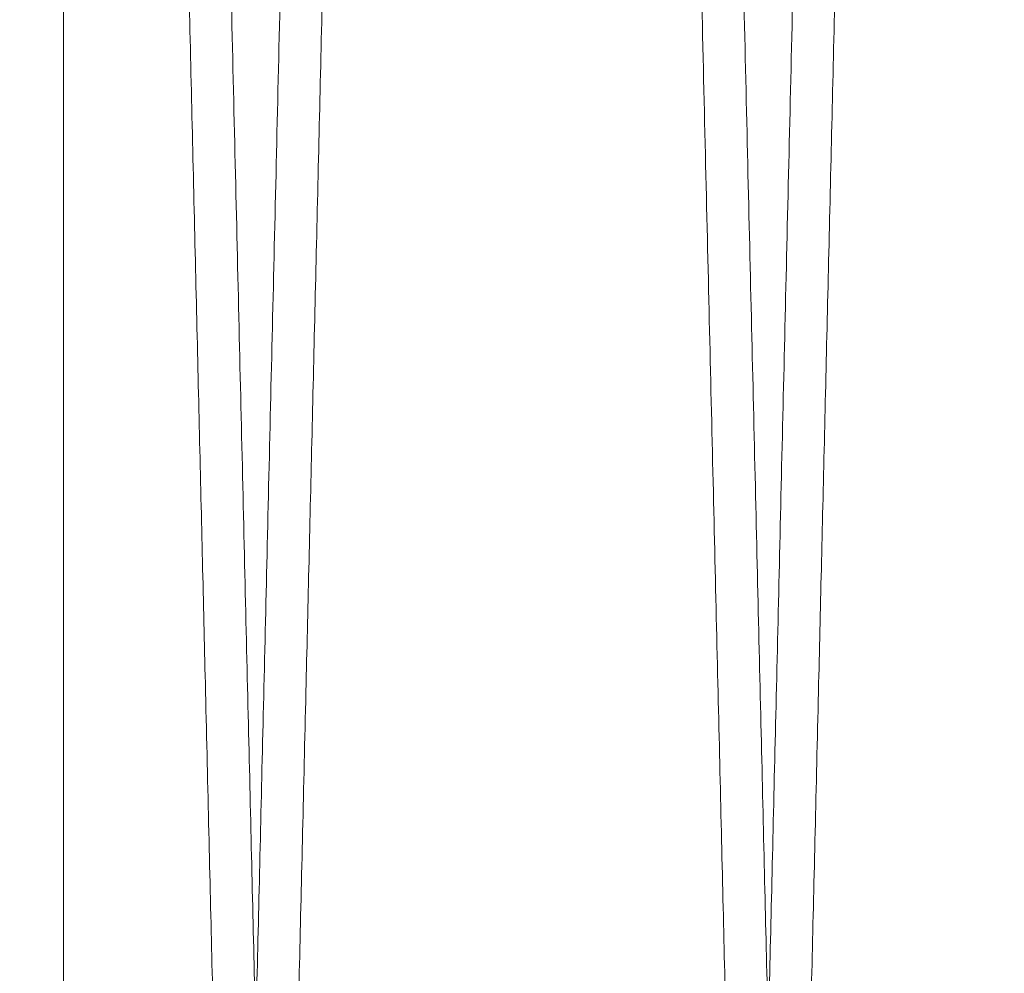
# Model space of a CAD drawing. Units: inches. Extents: x 0.3 to 10.6, y 0.2 to 8.2.
# Drawn here: x 7.5 to 7.5, y 5.4 to 5.4 of the extents above; entities that cross this region are included whole.
import ezdxf

# ---------------------------------------------------------------- set-up
doc = ezdxf.new("R2010")
doc.units = ezdxf.units.IN
doc.header["$MEASUREMENT"] = 0

msp = doc.modelspace()

# ---------------------------------------------------------------- linework, layer by layer
at = {"lineweight": 0}
msp.add_line((7.452196586539594, 5.349496517341909), (7.452196586539616, 5.540180133153875), dxfattribs=at)
at = {"lineweight": 15}
for points, knots in [([(7.448914488242775, 5.752180133154066), (7.448918309345289, 5.75201660490713), (7.448925669983654, 5.751701598365556), (7.448983254822848, 5.749237316219998), (7.449071268215051, 5.745471234863177), (7.449195132459623, 5.740171820980672), (7.449352212873529, 5.733452517963477), (7.449540934066317, 5.725381559949856), (7.449759034188386, 5.716056598850561), (7.450008874333105, 5.705377791099863), (7.450286086246463, 5.693533075993833), (7.45058793150747, 5.680640613877398), (7.450911438885147, 5.666828364175599), (7.451259725200615, 5.651964461430676), (7.451626284148148, 5.636327780684848), (7.452007735883457, 5.620063370054093), (7.452400651679985, 5.603318056800353), (7.452808566208237, 5.58594195539364), (7.45319475777347, 5.569499351791233), (7.453555401687451, 5.554151239999063), (7.453886570675856, 5.540062891427548), (7.454223373011251, 5.525740366759035), (7.454562818750436, 5.51131093864689), (7.454925588421915, 5.495895877064044), (7.455306846555623, 5.479701777644971), (7.455703244992423, 5.46287176615632), (7.456091111335112, 5.446410729050612), (7.456436580608228, 5.431754725693569), (7.45674167139371, 5.418815848157588), (7.457007963110896, 5.407525412761905), (7.457264620787431, 5.396646153439893), (7.457508724255703, 5.38630146384526), (7.4577535314345, 5.375929207601654), (7.457991717502797, 5.365839695100717), (7.458216718540736, 5.356310687868175), (7.458413253940802, 5.347988732423185), (7.458578768241979, 5.340981382165019), (7.458711055821361, 5.335381439062792), (7.458807529614392, 5.331297928897509), (7.458869522974852, 5.328674067324927), (7.458877292847016, 5.328345218698691), (7.458881193406354, 5.328180133153867)], [0, 0, 0, 0, 0.02856052412905014, 0.05501650081896389, 0.08165751877596088, 0.1085851106980118, 0.1359052401576755, 0.1623611720555742, 0.1890020828378237, 0.2159294499330937, 0.2432491788551161, 0.2697112012902221, 0.2963582330364642, 0.3232917640017819, 0.3506177152356325, 0.3770868005928485, 0.4037409518040148, 0.4306817025933917, 0.4580150231914706, 0.4788845697330975, 0.5001381764147087, 0.52148715076653, 0.5434150458366243, 0.5654477321662885, 0.5919246132651639, 0.6185866990740323, 0.645535651073172, 0.6728775775215587, 0.6937465855676221, 0.7149996979234003, 0.7363482311844312, 0.7582757630504076, 0.7803081680404429, 0.8067760153059533, 0.833429058817862, 0.860368969969881, 0.8877018635774595, 0.9152318351258814, 0.9429705077633938, 0.9713705819465096, 1, 1, 1, 1]), ([(7.448914488242775, 5.752180133154066), (7.448918309345289, 5.75201660490713), (7.448925669983654, 5.751701598365556), (7.448983254822848, 5.749237316219998), (7.449071268215051, 5.745471234863177), (7.449195132459623, 5.740171820980672), (7.449352212873529, 5.733452517963477), (7.449540934066317, 5.725381559949856), (7.449759034188386, 5.716056598850561), (7.450008874333105, 5.705377791099863), (7.450286086246463, 5.693533075993833), (7.45058793150747, 5.680640613877398), (7.450911438885147, 5.666828364175599), (7.451259725200615, 5.651964461430676), (7.451626284148148, 5.636327780684848), (7.452007735883457, 5.620063370054093), (7.452400651679985, 5.603318056800353), (7.452808566208237, 5.58594195539364), (7.45319475777347, 5.569499351791233), (7.453555401687451, 5.554151239999063), (7.453886570675856, 5.540062891427548), (7.454223373011251, 5.525740366759035), (7.454562818750436, 5.51131093864689), (7.454925588421915, 5.495895877064044), (7.455306846555623, 5.479701777644971), (7.455703244992423, 5.46287176615632), (7.456091111335112, 5.446410729050612), (7.456436580608228, 5.431754725693569), (7.45674167139371, 5.418815848157588), (7.457007963110896, 5.407525412761905), (7.457264620787431, 5.396646153439893), (7.457508724255703, 5.38630146384526), (7.4577535314345, 5.375929207601654), (7.457991717502797, 5.365839695100717), (7.458216718540736, 5.356310687868175), (7.458413253940802, 5.347988732423185), (7.458578768241979, 5.340981382165019), (7.458711055821361, 5.335381439062792), (7.458807529614392, 5.331297928897509), (7.458869522974852, 5.328674067324927), (7.458877292847016, 5.328345218698691), (7.458881193406354, 5.328180133153867)], [0, 0, 0, 0, 0.02856052412905014, 0.05501650081896389, 0.08165751877596088, 0.1085851106980118, 0.1359052401576755, 0.1623611720555742, 0.1890020828378237, 0.2159294499330937, 0.2432491788551161, 0.2697112012902221, 0.2963582330364642, 0.3232917640017819, 0.3506177152356325, 0.3770868005928485, 0.4037409518040148, 0.4306817025933917, 0.4580150231914706, 0.4788845697330975, 0.5001381764147087, 0.52148715076653, 0.5434150458366243, 0.5654477321662885, 0.5919246132651639, 0.6185866990740323, 0.645535651073172, 0.6728775775215587, 0.6937465855676221, 0.7149996979234003, 0.7363482311844312, 0.7582757630504076, 0.7803081680404429, 0.8067760153059533, 0.833429058817862, 0.860368969969881, 0.8877018635774595, 0.9152318351258814, 0.9429705077633938, 0.9713705819465096, 1, 1, 1, 1]), ([(7.460520924435987, 5.328180133153881), (7.460517076963744, 5.328343661368538), (7.460509665541131, 5.328658667333708), (7.460451683565439, 5.331122941222198), (7.460363063616865, 5.334889001729341), (7.460238346342498, 5.340188383242323), (7.460080185224875, 5.346907642195029), (7.459890167415874, 5.354978544014791), (7.459670571517279, 5.364303436509937), (7.459419021967578, 5.37498216125726), (7.459139918864715, 5.386826793002339), (7.458836021847808, 5.399719176593007), (7.458510325193087, 5.413531357339043), (7.45815969516435, 5.428395184159228), (7.457790685827622, 5.444031803713076), (7.457406703855247, 5.460296172759948), (7.457011204789064, 5.477041467964431), (7.456600636302377, 5.494417553060568), (7.456211961724303, 5.510860157764311), (7.455849026128798, 5.526208289035941), (7.45551577583749, 5.540296675288905), (7.455176882442629, 5.55461924190671), (7.454835356913826, 5.56904871615419), (7.454470395937753, 5.584463834315247), (7.454086872735943, 5.600658001088128), (7.453688163989751, 5.617488090945349), (7.453298082285841, 5.633949210420405), (7.452950681268632, 5.648605283453032), (7.452643916772924, 5.661544217209539), (7.452376188690837, 5.672834695356525), (7.452118169812111, 5.683713997973278), (7.451872793484753, 5.69405873021274), (7.45162673132292, 5.704431017383751), (7.451387346230772, 5.714520550432034), (7.45116123325666, 5.724049570032987), (7.450963742782598, 5.732371537283987), (7.450797436264075, 5.739378891346026), (7.450664523616684, 5.744978832878983), (7.450567598518003, 5.749062339490923), (7.450505317222408, 5.751686199269677), (7.450497511387076, 5.752015047703101), (7.450493592773774, 5.752180133154051)], [0, 0, 0, 0, 0.02856047590185457, 0.05501631810817049, 0.08165720067407997, 0.1085846555862843, 0.1359046456065063, 0.1623604423925103, 0.189001216279828, 0.2159284432108304, 0.243248027075601, 0.2697099998373644, 0.2963569805637844, 0.3232904578726395, 0.3506163514363826, 0.3770854845333382, 0.4037396829743866, 0.4306804798770447, 0.4580138448618167, 0.4788834868732588, 0.5001371906271032, 0.521486262358536, 0.5434142573053804, 0.565447043932558, 0.5919240590178585, 0.6185862801699318, 0.6455353699914896, 0.6728774379748391, 0.6937465126953075, 0.7149996934449097, 0.7363482959255608, 0.7582758997585116, 0.7803083779050054, 0.8067762286860702, 0.8334292765119216, 0.8603691935685909, 0.8877020955036239, 0.9152320081393778, 0.9429706221185457, 0.9713706388473793, 0.9999999999999999, 0.9999999999999999, 0.9999999999999999, 0.9999999999999999]), ([(7.460520924435987, 5.328180133153881), (7.460517076963744, 5.328343661368538), (7.460509665541131, 5.328658667333708), (7.460451683565439, 5.331122941222198), (7.460363063616865, 5.334889001729341), (7.460238346342498, 5.340188383242323), (7.460080185224875, 5.346907642195029), (7.459890167415874, 5.354978544014791), (7.459670571517279, 5.364303436509937), (7.459419021967578, 5.37498216125726), (7.459139918864715, 5.386826793002339), (7.458836021847808, 5.399719176593007), (7.458510325193087, 5.413531357339043), (7.45815969516435, 5.428395184159228), (7.457790685827622, 5.444031803713076), (7.457406703855247, 5.460296172759948), (7.457011204789064, 5.477041467964431), (7.456600636302377, 5.494417553060568), (7.456211961724303, 5.510860157764311), (7.455849026128798, 5.526208289035941), (7.45551577583749, 5.540296675288905), (7.455176882442629, 5.55461924190671), (7.454835356913826, 5.56904871615419), (7.454470395937753, 5.584463834315247), (7.454086872735943, 5.600658001088128), (7.453688163989751, 5.617488090945349), (7.453298082285841, 5.633949210420405), (7.452950681268632, 5.648605283453032), (7.452643916772924, 5.661544217209539), (7.452376188690837, 5.672834695356525), (7.452118169812111, 5.683713997973278), (7.451872793484753, 5.69405873021274), (7.45162673132292, 5.704431017383751), (7.451387346230772, 5.714520550432034), (7.45116123325666, 5.724049570032987), (7.450963742782598, 5.732371537283987), (7.450797436264075, 5.739378891346026), (7.450664523616684, 5.744978832878983), (7.450567598518003, 5.749062339490923), (7.450505317222408, 5.751686199269677), (7.450497511387076, 5.752015047703101), (7.450493592773774, 5.752180133154051)], [0, 0, 0, 0, 0.02856047590185457, 0.05501631810817049, 0.08165720067407997, 0.1085846555862843, 0.1359046456065063, 0.1623604423925103, 0.189001216279828, 0.2159284432108304, 0.243248027075601, 0.2697099998373644, 0.2963569805637844, 0.3232904578726395, 0.3506163514363826, 0.3770854845333382, 0.4037396829743866, 0.4306804798770447, 0.4580138448618167, 0.4788834868732588, 0.5001371906271032, 0.521486262358536, 0.5434142573053804, 0.565447043932558, 0.5919240590178585, 0.6185862801699318, 0.6455353699914896, 0.6728774379748391, 0.6937465126953075, 0.7149996934449097, 0.7363482959255608, 0.7582758997585116, 0.7803083779050054, 0.8067762286860702, 0.8334292765119216, 0.8603691935685909, 0.8877020955036239, 0.9152320081393778, 0.9429706221185457, 0.9713706388473793, 0.9999999999999999, 0.9999999999999999, 0.9999999999999999, 0.9999999999999999]), ([(7.468911506655715, 5.752180133153884), (7.468915327758199, 5.752016604908242), (7.468922688396504, 5.751701598369158), (7.46898027323612, 5.749237316205934), (7.469068286626713, 5.745471234916759), (7.469192150877307, 5.740171820776045), (7.469349277745295, 5.73345053063055), (7.469538126587814, 5.7253741141387), (7.469756267581863, 5.71604740884777), (7.470006058419966, 5.705370712177562), (7.470283186678039, 5.693529571493097), (7.470585224596172, 5.680628882520457), (7.470908762829437, 5.666815322839333), (7.471256962659741, 5.651955117353529), (7.471623302518854, 5.636327782461132), (7.472004754574432, 5.620063358220122), (7.472397669004268, 5.603318103072568), (7.472805588765302, 5.585941779171967), (7.473220691503867, 5.568268243977425), (7.473639333348344, 5.55045279349826), (7.474057619400855, 5.532661057030461), (7.474479239169253, 5.514736075424168), (7.474866795387936, 5.498267044888426), (7.475219685291133, 5.48327718272829), (7.475536404389104, 5.469828350558973), (7.475851020612432, 5.456473243367431), (7.476160399441434, 5.443344688808071), (7.476482635808519, 5.429674767685763), (7.476811266562688, 5.415738108489593), (7.477140708853908, 5.401771603837661), (7.47745045229752, 5.388644169772596), (7.477733824377999, 5.376637694103826), (7.47798895824536, 5.365830277655132), (7.478213923069559, 5.356302806756577), (7.478410369848142, 5.347984604782796), (7.478575786733191, 5.340981378809898), (7.478708074211878, 5.335381439971074), (7.478804548032246, 5.331297928648114), (7.478866541385313, 5.328674067388499), (7.478874311258473, 5.328345218719947), (7.478878211818308, 5.328180133153881)], [0, 0, 0, 0, 0.02856085109067062, 0.05501713064927204, 0.08165845359334294, 0.1085863537831614, 0.1359067960043651, 0.1623869095258907, 0.1890525094888268, 0.2159319229829449, 0.2432519646619212, 0.269738172499552, 0.2964098972480923, 0.3232954672214576, 0.3506217312834818, 0.377091119659432, 0.4037455760080226, 0.4306866352158232, 0.4580202687264513, 0.4845193644754708, 0.511204110386122, 0.5381028837190541, 0.5654427572486846, 0.5863141407474931, 0.6075696477806457, 0.6289205618808754, 0.6508505004620191, 0.6728852890638701, 0.6993836511985771, 0.7260677481838537, 0.7529660026971627, 0.7803056519046574, 0.8067977144908104, 0.833475481998428, 0.8603673714702725, 0.8877005779855152, 0.915230864697756, 0.942969854888302, 0.9713702541961949, 1, 1, 1, 1]), ([(7.468911506655715, 5.752180133153884), (7.468915327758199, 5.752016604908242), (7.468922688396504, 5.751701598369158), (7.46898027323612, 5.749237316205934), (7.469068286626713, 5.745471234916759), (7.469192150877307, 5.740171820776045), (7.469349277745295, 5.73345053063055), (7.469538126587814, 5.7253741141387), (7.469756267581863, 5.71604740884777), (7.470006058419966, 5.705370712177562), (7.470283186678039, 5.693529571493097), (7.470585224596172, 5.680628882520457), (7.470908762829437, 5.666815322839333), (7.471256962659741, 5.651955117353529), (7.471623302518854, 5.636327782461132), (7.472004754574432, 5.620063358220122), (7.472397669004268, 5.603318103072568), (7.472805588765302, 5.585941779171967), (7.473220691503867, 5.568268243977425), (7.473639333348344, 5.55045279349826), (7.474057619400855, 5.532661057030461), (7.474479239169253, 5.514736075424168), (7.474866795387936, 5.498267044888426), (7.475219685291133, 5.48327718272829), (7.475536404389104, 5.469828350558973), (7.475851020612432, 5.456473243367431), (7.476160399441434, 5.443344688808071), (7.476482635808519, 5.429674767685763), (7.476811266562688, 5.415738108489593), (7.477140708853908, 5.401771603837661), (7.47745045229752, 5.388644169772596), (7.477733824377999, 5.376637694103826), (7.47798895824536, 5.365830277655132), (7.478213923069559, 5.356302806756577), (7.478410369848142, 5.347984604782796), (7.478575786733191, 5.340981378809898), (7.478708074211878, 5.335381439971074), (7.478804548032246, 5.331297928648114), (7.478866541385313, 5.328674067388499), (7.478874311258473, 5.328345218719947), (7.478878211818308, 5.328180133153881)], [0, 0, 0, 0, 0.02856085109067062, 0.05501713064927204, 0.08165845359334294, 0.1085863537831614, 0.1359067960043651, 0.1623869095258907, 0.1890525094888268, 0.2159319229829449, 0.2432519646619212, 0.269738172499552, 0.2964098972480923, 0.3232954672214576, 0.3506217312834818, 0.377091119659432, 0.4037455760080226, 0.4306866352158232, 0.4580202687264513, 0.4845193644754708, 0.511204110386122, 0.5381028837190541, 0.5654427572486846, 0.5863141407474931, 0.6075696477806457, 0.6289205618808754, 0.6508505004620191, 0.6728852890638701, 0.6993836511985771, 0.7260677481838537, 0.7529660026971627, 0.7803056519046574, 0.8067977144908104, 0.833475481998428, 0.8603673714702725, 0.8877005779855152, 0.915230864697756, 0.942969854888302, 0.9713702541961949, 1, 1, 1, 1]), ([(7.480517942848943, 5.328180133153881), (7.480514095376695, 5.328343661368529), (7.48050668395408, 5.328658667333682), (7.480448701978395, 5.331122941222218), (7.480360082029796, 5.334889001729364), (7.480235364755419, 5.340188383242297), (7.480077203637777, 5.346907642195036), (7.479887185828756, 5.354978544014788), (7.479667589930135, 5.36430343650994), (7.479416040380405, 5.374982161257257), (7.479136937277516, 5.386826793002345), (7.478833040260564, 5.399719176593), (7.478507343605814, 5.413531357339032), (7.478156713577031, 5.428395184159217), (7.477787704240263, 5.444031803713075), (7.477403722267844, 5.46029617275993), (7.477008223201619, 5.477041467964409), (7.476597654714892, 5.494417553060553), (7.476208980136775, 5.510860157764294), (7.475846044541234, 5.526208289035928), (7.475512794249895, 5.540296675288891), (7.475173900854999, 5.554619241906699), (7.474832375326155, 5.569048716154186), (7.474467414350054, 5.584463834315244), (7.474083891148195, 5.60065800108813), (7.473685182401993, 5.617488090945337), (7.473295100698028, 5.633949210420391), (7.472947699680798, 5.648605283453032), (7.472640935185057, 5.661544217209532), (7.472373207102942, 5.672834695356531), (7.472115188224207, 5.683713997973262), (7.471869811896821, 5.694058730212754), (7.471623749734968, 5.704431017383763), (7.471384364642796, 5.71452055043204), (7.471158251668677, 5.724049570033019), (7.470960761194589, 5.732371537283788), (7.470794454676066, 5.739378891345836), (7.470661542028661, 5.744978832878872), (7.470564616929975, 5.749062339490717), (7.470502335634371, 5.751686199269522), (7.470494529799041, 5.752015047702929), (7.470490611185738, 5.752180133153869)], [0, 0, 0, 0, 0.0285604759018508, 0.05501631810817444, 0.08165720067408118, 0.1085846555862805, 0.1359046456065081, 0.1623604423925147, 0.1890012162798305, 0.2159284432108358, 0.2432480270756015, 0.2697099998373791, 0.2963569805637827, 0.3232904578726413, 0.3506163514364063, 0.3770854845333551, 0.4037396829743874, 0.4306804798770668, 0.4580138448618454, 0.4788834868732888, 0.5001371906271368, 0.5214862623585734, 0.5434142573054402, 0.5654470439326217, 0.5919240590179197, 0.6185862801699846, 0.6455353699915525, 0.6728774379749237, 0.6937465126953976, 0.7149996934449928, 0.736348295925637, 0.7582758997586203, 0.7803083779051126, 0.8067762286861718, 0.8334292765120145, 0.860369193568579, 0.8877020955036016, 0.915232008139362, 0.9429706221185287, 0.9713706388473623, 1, 1, 1, 1]), ([(7.480517942848943, 5.328180133153881), (7.480514095376695, 5.328343661368529), (7.48050668395408, 5.328658667333682), (7.480448701978395, 5.331122941222218), (7.480360082029796, 5.334889001729364), (7.480235364755419, 5.340188383242297), (7.480077203637777, 5.346907642195036), (7.479887185828756, 5.354978544014788), (7.479667589930135, 5.36430343650994), (7.479416040380405, 5.374982161257257), (7.479136937277516, 5.386826793002345), (7.478833040260564, 5.399719176593), (7.478507343605814, 5.413531357339032), (7.478156713577031, 5.428395184159217), (7.477787704240263, 5.444031803713075), (7.477403722267844, 5.46029617275993), (7.477008223201619, 5.477041467964409), (7.476597654714892, 5.494417553060553), (7.476208980136775, 5.510860157764294), (7.475846044541234, 5.526208289035928), (7.475512794249895, 5.540296675288891), (7.475173900854999, 5.554619241906699), (7.474832375326155, 5.569048716154186), (7.474467414350054, 5.584463834315244), (7.474083891148195, 5.60065800108813), (7.473685182401993, 5.617488090945337), (7.473295100698028, 5.633949210420391), (7.472947699680798, 5.648605283453032), (7.472640935185057, 5.661544217209532), (7.472373207102942, 5.672834695356531), (7.472115188224207, 5.683713997973262), (7.471869811896821, 5.694058730212754), (7.471623749734968, 5.704431017383763), (7.471384364642796, 5.71452055043204), (7.471158251668677, 5.724049570033019), (7.470960761194589, 5.732371537283788), (7.470794454676066, 5.739378891345836), (7.470661542028661, 5.744978832878872), (7.470564616929975, 5.749062339490717), (7.470502335634371, 5.751686199269522), (7.470494529799041, 5.752015047702929), (7.470490611185738, 5.752180133153869)], [0, 0, 0, 0, 0.0285604759018508, 0.05501631810817444, 0.08165720067408118, 0.1085846555862805, 0.1359046456065081, 0.1623604423925147, 0.1890012162798305, 0.2159284432108358, 0.2432480270756015, 0.2697099998373791, 0.2963569805637827, 0.3232904578726413, 0.3506163514364063, 0.3770854845333551, 0.4037396829743874, 0.4306804798770668, 0.4580138448618454, 0.4788834868732888, 0.5001371906271368, 0.5214862623585734, 0.5434142573054402, 0.5654470439326217, 0.5919240590179197, 0.6185862801699846, 0.6455353699915525, 0.6728774379749237, 0.6937465126953976, 0.7149996934449928, 0.736348295925637, 0.7582758997586203, 0.7803083779051126, 0.8067762286861718, 0.8334292765120145, 0.860369193568579, 0.8877020955036016, 0.915232008139362, 0.9429706221185287, 0.9713706388473623, 1, 1, 1, 1])]:
    msp.add_open_spline(points, degree=3, knots=knots, dxfattribs=at)
at = {"lineweight": 0}
for points, knots in [([(7.458881193406354, 5.328180133153881), (7.458885040878543, 5.328343661368526), (7.45889245230105, 5.328658667333672), (7.458950434277009, 5.331122941222251), (7.459039054225367, 5.334889001729326), (7.459163771499729, 5.340188383242331), (7.459321932617423, 5.346907642195017), (7.459511950426497, 5.354978544014816), (7.459731546324839, 5.364303436509932), (7.459983095874704, 5.374982161257284), (7.460262198977459, 5.386826793002325), (7.460566095994422, 5.399719176593114), (7.460891792649067, 5.413531357338771), (7.461242422677654, 5.428395184160316), (7.461611432014366, 5.444031803709116), (7.461995413987155, 5.460296172774373), (7.462390913051669, 5.477041467909982), (7.46280148154434, 5.494417553267574), (7.463190156100892, 5.510860157058175), (7.463553091759692, 5.526208291002229), (7.46388634182499, 5.540296667717674), (7.46422523607986, 5.554619270630693), (7.464566758306036, 5.569048605506596), (7.464902686236282, 5.583237433657419), (7.465230568664564, 5.597082683003416), (7.465549141947713, 5.610531446317898), (7.465865575059315, 5.623886653485645), (7.466176710200619, 5.637015264685483), (7.466500634860147, 5.650680612651967), (7.466830859226984, 5.664608688461877), (7.467162095173291, 5.678576461210776), (7.467473579037466, 5.691708830908492), (7.467758492449445, 5.703718971018714), (7.468014768924266, 5.714520437217529), (7.468240885315086, 5.724049600807463), (7.468438374859233, 5.73237152886816), (7.468604681631497, 5.739378893632048), (7.468737594210153, 5.744978832259945), (7.468834519327476, 5.749062339660659), (7.468896800618034, 5.751686199226216), (7.468904606454041, 5.752015047688454), (7.468908525067683, 5.752180133153869)], [0, 0, 0, 0, 0.02856047596042339, 0.0550163182209971, 0.08165720084153043, 0.1085846558089505, 0.1359046458852041, 0.162360442725448, 0.1890012166673804, 0.2159284436536203, 0.2432480275744221, 0.2697100003904551, 0.2963569811715046, 0.3232904585355789, 0.3506163521553743, 0.377085485306617, 0.4037396838023155, 0.4306804807602059, 0.4580138458010097, 0.4788834878552437, 0.5001371916526695, 0.5214862634278784, 0.5434142584197076, 0.5654470450920589, 0.5863182956075649, 0.6075736674670104, 0.6289244460803408, 0.650854246037934, 0.6728888959275161, 0.6993631226308343, 0.7260225768606594, 0.7529689492069003, 0.7803083774546602, 0.8067762282899968, 0.8334292761704962, 0.8603691932823088, 0.8877020952733604, 0.9152320079655744, 0.9429706220016024, 0.9713706387886692, 1, 1, 1, 1]), ([(7.458881193406354, 5.328180133153881), (7.458885040878543, 5.328343661368526), (7.45889245230105, 5.328658667333672), (7.458950434277009, 5.331122941222251), (7.459039054225367, 5.334889001729326), (7.459163771499729, 5.340188383242331), (7.459321932617423, 5.346907642195017), (7.459511950426497, 5.354978544014816), (7.459731546324839, 5.364303436509932), (7.459983095874704, 5.374982161257284), (7.460262198977459, 5.386826793002325), (7.460566095994422, 5.399719176593114), (7.460891792649067, 5.413531357338771), (7.461242422677654, 5.428395184160316), (7.461611432014366, 5.444031803709116), (7.461995413987155, 5.460296172774373), (7.462390913051669, 5.477041467909982), (7.46280148154434, 5.494417553267574), (7.463190156100892, 5.510860157058175), (7.463553091759692, 5.526208291002229), (7.46388634182499, 5.540296667717674), (7.46422523607986, 5.554619270630693), (7.464566758306036, 5.569048605506596), (7.464902686236282, 5.583237433657419), (7.465230568664564, 5.597082683003416), (7.465549141947713, 5.610531446317898), (7.465865575059315, 5.623886653485645), (7.466176710200619, 5.637015264685483), (7.466500634860147, 5.650680612651967), (7.466830859226984, 5.664608688461877), (7.467162095173291, 5.678576461210776), (7.467473579037466, 5.691708830908492), (7.467758492449445, 5.703718971018714), (7.468014768924266, 5.714520437217529), (7.468240885315086, 5.724049600807463), (7.468438374859233, 5.73237152886816), (7.468604681631497, 5.739378893632048), (7.468737594210153, 5.744978832259945), (7.468834519327476, 5.749062339660659), (7.468896800618034, 5.751686199226216), (7.468904606454041, 5.752015047688454), (7.468908525067683, 5.752180133153869)], [0, 0, 0, 0, 0.02856047596042339, 0.0550163182209971, 0.08165720084153043, 0.1085846558089505, 0.1359046458852041, 0.162360442725448, 0.1890012166673804, 0.2159284436536203, 0.2432480275744221, 0.2697100003904551, 0.2963569811715046, 0.3232904585355789, 0.3506163521553743, 0.377085485306617, 0.4037396838023155, 0.4306804807602059, 0.4580138458010097, 0.4788834878552437, 0.5001371916526695, 0.5214862634278784, 0.5434142584197076, 0.5654470450920589, 0.5863182956075649, 0.6075736674670104, 0.6289244460803408, 0.650854246037934, 0.6728888959275161, 0.6993631226308343, 0.7260225768606594, 0.7529689492069003, 0.7803083774546602, 0.8067762282899968, 0.8334292761704962, 0.8603691932823088, 0.8877020952733604, 0.9152320079655744, 0.9429706220016024, 0.9713706387886692, 1, 1, 1, 1]), ([(7.47048762959867, 5.752180133153869), (7.470483808496155, 5.752016604906925), (7.470476447857789, 5.751701598365333), (7.47041886301859, 5.749237316220058), (7.470330849626445, 5.745471234862978), (7.470206985381746, 5.740171820980483), (7.470049904967854, 5.733452517963353), (7.469861183775204, 5.725381559949549), (7.469643083653203, 5.716056598851572), (7.469393243508196, 5.705377791095055), (7.469116031595565, 5.69353307601107), (7.468814186332631, 5.680640613814379), (7.468490678962109, 5.666828364413642), (7.46814239261976, 5.651964460525472), (7.467775833773196, 5.636327784071043), (7.467394381670723, 5.620063357827073), (7.467001467249435, 5.603318103044197), (7.466593547501167, 5.585941779693314), (7.466178567538733, 5.568273471847006), (7.46576017926126, 5.550468808150473), (7.465341894973509, 5.532677135130787), (7.464920146161078, 5.51474665978632), (7.464532340918771, 5.498267047115125), (7.464179450914556, 5.483277180665223), (7.463862732019397, 5.469828357095027), (7.463548115065783, 5.456473218945821), (7.463238739029554, 5.443344782777331), (7.462942234958582, 5.43076647822614), (7.462660444274194, 5.418815755867937), (7.462394155320758, 5.407525437782304), (7.462137496891836, 5.396646146524042), (7.461893393630644, 5.386301465717746), (7.461648586393236, 5.375929206985297), (7.461410400343682, 5.36583969527976), (7.461185399300401, 5.356310687819511), (7.460988863901806, 5.34798873243649), (7.460823349600272, 5.340981382161408), (7.460691062020881, 5.33538143906375), (7.460594588227848, 5.331297928897241), (7.460532594867384, 5.328674067325013), (7.460524824995286, 5.328345218698727), (7.460520924435981, 5.328180133153881)], [0, 0, 0, 0, 0.02856052398156553, 0.05501650053484253, 0.08165751835427872, 0.1085851101372773, 0.1359052394558505, 0.1623611712171079, 0.1890020818617981, 0.2159294488180101, 0.2432491775989485, 0.269711199897387, 0.2963582315060512, 0.3232917623320776, 0.3506177134247963, 0.3770867986453266, 0.4037409497188473, 0.4306817003690945, 0.4580150208260143, 0.4844899108689077, 0.511149942912124, 0.5380967175368713, 0.5654362779413087, 0.586307422398934, 0.607562685991536, 0.6289133555585, 0.6508430429747939, 0.6728775792109108, 0.6937465871491952, 0.7149996993951947, 0.7363482325459614, 0.7582757642987022, 0.7803081691749645, 0.8067760163037928, 0.833429059678072, 0.8603689706909528, 0.8877018641573728, 0.9152318355636306, 0.9429705080578895, 0.9713705820943533, 1, 1, 1, 1]), ([(7.47048762959867, 5.752180133153869), (7.470483808496155, 5.752016604906925), (7.470476447857789, 5.751701598365333), (7.47041886301859, 5.749237316220058), (7.470330849626445, 5.745471234862978), (7.470206985381746, 5.740171820980483), (7.470049904967854, 5.733452517963353), (7.469861183775204, 5.725381559949549), (7.469643083653203, 5.716056598851572), (7.469393243508196, 5.705377791095055), (7.469116031595565, 5.69353307601107), (7.468814186332631, 5.680640613814379), (7.468490678962109, 5.666828364413642), (7.46814239261976, 5.651964460525472), (7.467775833773196, 5.636327784071043), (7.467394381670723, 5.620063357827073), (7.467001467249435, 5.603318103044197), (7.466593547501167, 5.585941779693314), (7.466178567538733, 5.568273471847006), (7.46576017926126, 5.550468808150473), (7.465341894973509, 5.532677135130787), (7.464920146161078, 5.51474665978632), (7.464532340918771, 5.498267047115125), (7.464179450914556, 5.483277180665223), (7.463862732019397, 5.469828357095027), (7.463548115065783, 5.456473218945821), (7.463238739029554, 5.443344782777331), (7.462942234958582, 5.43076647822614), (7.462660444274194, 5.418815755867937), (7.462394155320758, 5.407525437782304), (7.462137496891836, 5.396646146524042), (7.461893393630644, 5.386301465717746), (7.461648586393236, 5.375929206985297), (7.461410400343682, 5.36583969527976), (7.461185399300401, 5.356310687819511), (7.460988863901806, 5.34798873243649), (7.460823349600272, 5.340981382161408), (7.460691062020881, 5.33538143906375), (7.460594588227848, 5.331297928897241), (7.460532594867384, 5.328674067325013), (7.460524824995286, 5.328345218698727), (7.460520924435981, 5.328180133153881)], [0, 0, 0, 0, 0.02856052398156553, 0.05501650053484253, 0.08165751835427872, 0.1085851101372773, 0.1359052394558505, 0.1623611712171079, 0.1890020818617981, 0.2159294488180101, 0.2432491775989485, 0.269711199897387, 0.2963582315060512, 0.3232917623320776, 0.3506177134247963, 0.3770867986453266, 0.4037409497188473, 0.4306817003690945, 0.4580150208260143, 0.4844899108689077, 0.511149942912124, 0.5380967175368713, 0.5654362779413087, 0.586307422398934, 0.607562685991536, 0.6289133555585, 0.6508430429747939, 0.6728775792109108, 0.6937465871491952, 0.7149996993951947, 0.7363482325459614, 0.7582757642987022, 0.7803081691749645, 0.8067760163037928, 0.833429059678072, 0.8603689706909528, 0.8877018641573728, 0.9152318355636306, 0.9429705080578895, 0.9713705820943533, 1, 1, 1, 1]), ([(7.478878211818301, 5.328180133153881), (7.478882059290496, 5.328343661368527), (7.478889470713013, 5.32865866733368), (7.478947452688895, 5.331122941222223), (7.479036072637338, 5.334889001729349), (7.479160789911687, 5.340188383242351), (7.479318951029446, 5.346907642194911), (7.479508968838445, 5.354978544015125), (7.479728564736872, 5.364303436508695), (7.479980114286875, 5.374982161261908), (7.480259217389161, 5.386826792984895), (7.480563114407977, 5.399719176655997), (7.480888811055623, 5.413531357100802), (7.481239441111237, 5.42839518506441), (7.481608450346604, 5.444031800326907), (7.481992432688393, 5.460296184986907), (7.482387930370943, 5.477041421720776), (7.482798504109749, 5.49441772876007), (7.483216152245729, 5.512086040395098), (7.483637195539755, 5.529890730125556), (7.484058096542571, 5.547682452521408), (7.484482442137668, 5.565612983402377), (7.484872594057587, 5.582092655189871), (7.485227584704717, 5.597082582710017), (7.485546160862237, 5.610531467550055), (7.48586259386777, 5.623886670161099), (7.486173726441314, 5.637015173086655), (7.486471885122448, 5.649593536499967), (7.486755221668706, 5.661544309499783), (7.487022946970541, 5.672834670335932), (7.487280966606153, 5.68371400488919), (7.487526342725275, 5.694058728340252), (7.487772404945911, 5.704431018000133), (7.488011790019418, 5.71452055025298), (7.488237902998847, 5.724049570081713), (7.488435393471513, 5.732371537270471), (7.488601699990229, 5.739378891349458), (7.488734612637725, 5.744978832877867), (7.488831537736373, 5.749062339490998), (7.488893819031977, 5.75168619926943), (7.488901624867307, 5.752015047702897), (7.488905543480609, 5.752180133153869)], [0, 0, 0, 0, 0.0285604757525717, 0.05501631782061236, 0.08165720024726794, 0.1085846550187248, 0.1359046448961568, 0.1623604415438705, 0.1890012152919281, 0.2159284420821956, 0.2432480258041841, 0.2697099984276344, 0.2963569790147711, 0.3232904561828433, 0.3506163496037863, 0.3770854825623698, 0.4037396808641061, 0.4306804776259345, 0.4580138424678472, 0.4844888537430884, 0.5111490076056008, 0.5380959050163892, 0.5654355896312466, 0.5863068399948397, 0.6075622116996032, 0.6289129901575563, 0.650842789955558, 0.6728774396847945, 0.6937465142961915, 0.7149996949346724, 0.7363482973037636, 0.7582759010220985, 0.7803083790534296, 0.806776229696161, 0.8334292773826872, 0.8603691942984375, 0.8877020960906007, 0.9152320085824631, 0.9429706224166307, 0.9713706389970159, 1, 1, 1, 1]), ([(7.478878211818301, 5.328180133153881), (7.478882059290496, 5.328343661368527), (7.478889470713013, 5.32865866733368), (7.478947452688895, 5.331122941222223), (7.479036072637338, 5.334889001729349), (7.479160789911687, 5.340188383242351), (7.479318951029446, 5.346907642194911), (7.479508968838445, 5.354978544015125), (7.479728564736872, 5.364303436508695), (7.479980114286875, 5.374982161261908), (7.480259217389161, 5.386826792984895), (7.480563114407977, 5.399719176655997), (7.480888811055623, 5.413531357100802), (7.481239441111237, 5.42839518506441), (7.481608450346604, 5.444031800326907), (7.481992432688393, 5.460296184986907), (7.482387930370943, 5.477041421720776), (7.482798504109749, 5.49441772876007), (7.483216152245729, 5.512086040395098), (7.483637195539755, 5.529890730125556), (7.484058096542571, 5.547682452521408), (7.484482442137668, 5.565612983402377), (7.484872594057587, 5.582092655189871), (7.485227584704717, 5.597082582710017), (7.485546160862237, 5.610531467550055), (7.48586259386777, 5.623886670161099), (7.486173726441314, 5.637015173086655), (7.486471885122448, 5.649593536499967), (7.486755221668706, 5.661544309499783), (7.487022946970541, 5.672834670335932), (7.487280966606153, 5.68371400488919), (7.487526342725275, 5.694058728340252), (7.487772404945911, 5.704431018000133), (7.488011790019418, 5.71452055025298), (7.488237902998847, 5.724049570081713), (7.488435393471513, 5.732371537270471), (7.488601699990229, 5.739378891349458), (7.488734612637725, 5.744978832877867), (7.488831537736373, 5.749062339490998), (7.488893819031977, 5.75168619926943), (7.488901624867307, 5.752015047702897), (7.488905543480609, 5.752180133153869)], [0, 0, 0, 0, 0.0285604757525717, 0.05501631782061236, 0.08165720024726794, 0.1085846550187248, 0.1359046448961568, 0.1623604415438705, 0.1890012152919281, 0.2159284420821956, 0.2432480258041841, 0.2697099984276344, 0.2963569790147711, 0.3232904561828433, 0.3506163496037863, 0.3770854825623698, 0.4037396808641061, 0.4306804776259345, 0.4580138424678472, 0.4844888537430884, 0.5111490076056008, 0.5380959050163892, 0.5654355896312466, 0.5863068399948397, 0.6075622116996032, 0.6289129901575563, 0.650842789955558, 0.6728774396847945, 0.6937465142961915, 0.7149996949346724, 0.7363482973037636, 0.7582759010220985, 0.7803083790534296, 0.806776229696161, 0.8334292773826872, 0.8603691942984375, 0.8877020960906007, 0.9152320085824631, 0.9429706224166307, 0.9713706389970159, 1, 1, 1, 1]), ([(7.490484648010632, 5.752180133153884), (7.49048082690812, 5.752016604906923), (7.490473466269763, 5.751701598365298), (7.490415881430558, 5.749237316220095), (7.490327868038428, 5.745471234862945), (7.490204003793743, 5.740171820980499), (7.490046923379867, 5.733452517963241), (7.489858202187235, 5.725381559949883), (7.489640102065231, 5.71605659885032), (7.489390261920388, 5.705377791099732), (7.48911305000727, 5.693533075993585), (7.488811204746259, 5.680640613877365), (7.48848769736868, 5.666828364175384), (7.488139411053271, 5.651964461430642), (7.487772852105816, 5.636327780684843), (7.487391400370578, 5.620063370054086), (7.486998484574173, 5.603318056800344), (7.486590570045819, 5.585941955393622), (7.486204378480851, 5.569499351791206), (7.48584373456687, 5.554151239999037), (7.485512565578564, 5.540062891427524), (7.485175763243213, 5.525740366759018), (7.484836317504108, 5.511310938646872), (7.48447354783269, 5.49589587706402), (7.484092289699087, 5.479701777644959), (7.483695891262217, 5.46287176615632), (7.483308024919787, 5.446410729050613), (7.482962555646491, 5.431754725693562), (7.482657464861268, 5.418815848157609), (7.482391173144082, 5.407525412761895), (7.482134515467587, 5.396646153439915), (7.481890411999364, 5.38630146384525), (7.481645604820622, 5.375929207601682), (7.481407418752343, 5.365839695100707), (7.481182417714452, 5.35631068786818), (7.480985882314406, 5.347988732423183), (7.480820368013294, 5.340981382165022), (7.480688080433796, 5.335381439062769), (7.480591606640805, 5.331297928897516), (7.480529613280329, 5.328674067324923), (7.480521843408236, 5.328345218698698), (7.480517942848935, 5.328180133153881)], [0, 0, 0, 0, 0.02856052412905654, 0.05501650081896922, 0.08165751877600069, 0.1085851106980656, 0.1359052401577321, 0.1623611720556198, 0.1890020828379063, 0.215929449933179, 0.2432491788552202, 0.2697112012903157, 0.2963582330365899, 0.3232917640017092, 0.3506177152355347, 0.3770868005927433, 0.4037409518039347, 0.4306817025933149, 0.4580150231914166, 0.4788845697330485, 0.5001381764146615, 0.521487150766466, 0.5434150458365612, 0.5654477321662443, 0.5919246132651091, 0.6185866990739667, 0.645535651073104, 0.6728775775214876, 0.6937465855675453, 0.714999697923325, 0.7363482311843506, 0.7582757630503383, 0.7803081680403793, 0.8067760153058952, 0.8334290588178179, 0.8603689699698377, 0.8877018635774122, 0.9152318351258524, 0.9429705077633663, 0.9713705819464988, 1, 1, 1, 1]), ([(7.490484648010632, 5.752180133153884), (7.49048082690812, 5.752016604906923), (7.490473466269763, 5.751701598365298), (7.490415881430558, 5.749237316220095), (7.490327868038428, 5.745471234862945), (7.490204003793743, 5.740171820980499), (7.490046923379867, 5.733452517963241), (7.489858202187235, 5.725381559949883), (7.489640102065231, 5.71605659885032), (7.489390261920388, 5.705377791099732), (7.48911305000727, 5.693533075993585), (7.488811204746259, 5.680640613877365), (7.48848769736868, 5.666828364175384), (7.488139411053271, 5.651964461430642), (7.487772852105816, 5.636327780684843), (7.487391400370578, 5.620063370054086), (7.486998484574173, 5.603318056800344), (7.486590570045819, 5.585941955393622), (7.486204378480851, 5.569499351791206), (7.48584373456687, 5.554151239999037), (7.485512565578564, 5.540062891427524), (7.485175763243213, 5.525740366759018), (7.484836317504108, 5.511310938646872), (7.48447354783269, 5.49589587706402), (7.484092289699087, 5.479701777644959), (7.483695891262217, 5.46287176615632), (7.483308024919787, 5.446410729050613), (7.482962555646491, 5.431754725693562), (7.482657464861268, 5.418815848157609), (7.482391173144082, 5.407525412761895), (7.482134515467587, 5.396646153439915), (7.481890411999364, 5.38630146384525), (7.481645604820622, 5.375929207601682), (7.481407418752343, 5.365839695100707), (7.481182417714452, 5.35631068786818), (7.480985882314406, 5.347988732423183), (7.480820368013294, 5.340981382165022), (7.480688080433796, 5.335381439062769), (7.480591606640805, 5.331297928897516), (7.480529613280329, 5.328674067324923), (7.480521843408236, 5.328345218698698), (7.480517942848935, 5.328180133153881)], [0, 0, 0, 0, 0.02856052412905654, 0.05501650081896922, 0.08165751877600069, 0.1085851106980656, 0.1359052401577321, 0.1623611720556198, 0.1890020828379063, 0.215929449933179, 0.2432491788552202, 0.2697112012903157, 0.2963582330365899, 0.3232917640017092, 0.3506177152355347, 0.3770868005927433, 0.4037409518039347, 0.4306817025933149, 0.4580150231914166, 0.4788845697330485, 0.5001381764146615, 0.521487150766466, 0.5434150458365612, 0.5654477321662443, 0.5919246132651091, 0.6185866990739667, 0.645535651073104, 0.6728775775214876, 0.6937465855675453, 0.714999697923325, 0.7363482311843506, 0.7582757630503383, 0.7803081680403793, 0.8067760153058952, 0.8334290588178179, 0.8603689699698377, 0.8877018635774122, 0.9152318351258524, 0.9429705077633663, 0.9713705819464988, 1, 1, 1, 1])]:
    msp.add_open_spline(points, degree=3, knots=knots, dxfattribs=at)

doc.saveas('drawing.dxf')
